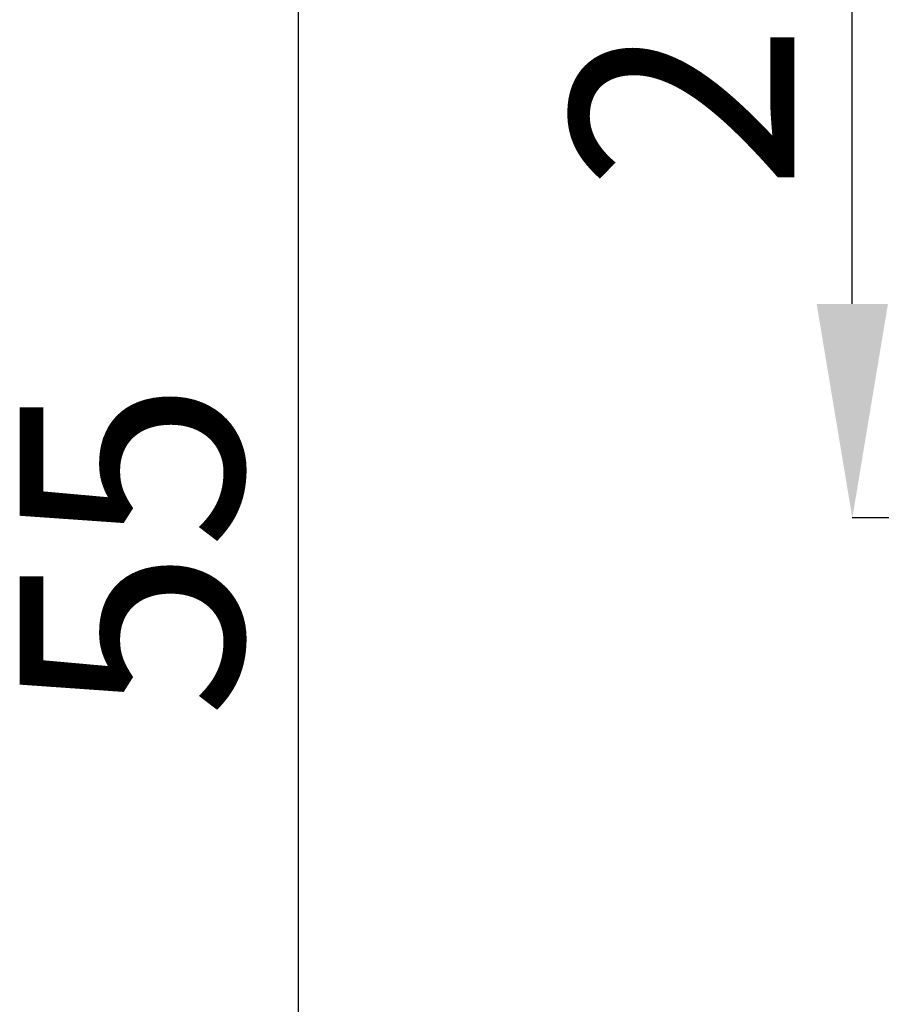
# Paper-space layout 'sales side' of a CAD drawing. Units: inches. Extents: x 0.1 to 10.4, y -0.4 to 7.5.
# Drawn here: x 2.8 to 3.2, y 2.1 to 2.6 of the extents above; entities that cross this region are included whole.
import ezdxf

# ---------------------------------------------------------------- set-up
doc = ezdxf.new("R2010")
doc.units = ezdxf.units.IN
doc.header["$MEASUREMENT"] = 0
doc.header["$PDSIZE"] = -1
doc.styles.add('SLDTEXTSTYLE6', font='GOTHIC.TTF')
doc.dimstyles.new('SLDDIMSTYLE11', dxfattribs={"dimtxt": 0.104167, "dimasz": 0.1, "dimexe": 0, "dimexo": 0.0625, "dimgap": 0.026042, "dimtad": 1, "dimlfac": 50, "dimrnd": 1e-09, "dimzin": 12, "dimdsep": 46, "dimtxsty": 'SLDTEXTSTYLE6', "dimsah": 1, "dimcen": 0.09, "dimadec": 0, "dimazin": 3, "dimtfac": 1, "dimtofl": 0, "dimtmove": 0, "dimatfit": 3, "dimfxl": 1, "dimfrac": 2, "dimtolj": 1, "dimtzin": 12, "dimarcsym": 0})
doc.dimstyles.new('SLDDIMSTYLE12', dxfattribs={"dimtxt": 0.104167, "dimasz": 0.1, "dimexe": 0, "dimexo": 0.0625, "dimgap": 0.026042, "dimtad": 1, "dimdec": 6, "dimlfac": 50, "dimrnd": 1e-09, "dimzin": 12, "dimdsep": 46, "dimtxsty": 'SLDTEXTSTYLE6', "dimsah": 1, "dimcen": 0.09, "dimadec": 0, "dimazin": 3, "dimtfac": 1, "dimtofl": 0, "dimtmove": 0, "dimatfit": 3, "dimfxl": 1, "dimfrac": 2, "dimtolj": 1, "dimtzin": 12, "dimarcsym": 0})

# ---------------------------------------------------------------- blocks, each defined once
blk = doc.blocks.new('_D_37')
at = {"color": 0, "lineweight": -2}
for p, q in [((3.30029, 2.89347), (2.90518, 2.89347)), ((2.90518, 1.89347), (2.90518, 2.79347)), ((3.30029, 1.79347), (2.90518, 1.79347))]:
    blk.add_line(p, q, dxfattribs=at)
at = {"color": 0}
for points in [[(2.88851, 2.79347), (2.92184, 2.79347), (2.90518, 2.89347)], [(2.88851, 1.89347), (2.92184, 1.89347), (2.90518, 1.79347)]]:
    blk.add_solid(points, dxfattribs=at)
at = {"layer": 'Defpoints', "color": 0}
for p in [(2.90518, 2.89347), (3.36279, 2.89347), (3.36279, 1.79347)]:
    blk.add_point(p, dxfattribs=at)
at = {"color": 0, "insert": (2.77497, 2.31294), "char_height": 0.104167, "attachment_point": 2, "rotation": 90, "style": 'SLDTEXTSTYLE6'}
blk.add_mtext('\\A1;55', dxfattribs=at)
blk = doc.blocks.new('_D_42')
at = {"color": 0, "lineweight": -2}
for p, q in [((3.30029, 2.89347), (3.16397, 2.89347)), ((3.16397, 2.42753), (3.16397, 2.79347)), ((3.26654, 2.32753), (3.16397, 2.32753))]:
    blk.add_line(p, q, dxfattribs=at)
at = {"color": 0}
for points in [[(3.1473, 2.79347), (3.18063, 2.79347), (3.16397, 2.89347)], [(3.1473, 2.42753), (3.18063, 2.42753), (3.16397, 2.32753)]]:
    blk.add_solid(points, dxfattribs=at)
at = {"layer": 'Defpoints', "color": 0}
for p in [(3.16397, 2.89347), (3.36279, 2.89347), (3.32904, 2.32753)]:
    blk.add_point(p, dxfattribs=at)
at = {"color": 0, "insert": (3.03266, 2.61918), "char_height": 0.1041667, "attachment_point": 2, "rotation": 90, "style": 'SLDTEXTSTYLE6'}
blk.add_mtext('\\A1;28 {\\fGDT;q}', dxfattribs=at)

psp = doc.layouts.new('sales side')

# ---------------------------------------------------------------- dimensions: what is measured, and where the dimension line sits
dim = psp.add_linear_dim(base=(2.90518, 2.89347), p1=(3.36279, 1.79347), p2=(3.36279, 2.89347), angle=90, dimstyle='SLDDIMSTYLE11')
dim.commit()
dim.dimension.update_dxf_attribs({"geometry": '_D_37', "text_midpoint": (2.90518, 2.31294), "dimtype": 160})
dim = psp.add_linear_dim(base=(3.16397, 2.89347), p1=(3.32904, 2.32753), p2=(3.36279, 2.89347), angle=90, text='<> {\\fGDT;q}', dimstyle='SLDDIMSTYLE12', override={"dimdec": 0})
dim.commit()
dim.dimension.update_dxf_attribs({"geometry": '_D_42', "text_midpoint": (3.16397, 2.61918), "dimtype": 160})

doc.saveas('drawing.dxf')
